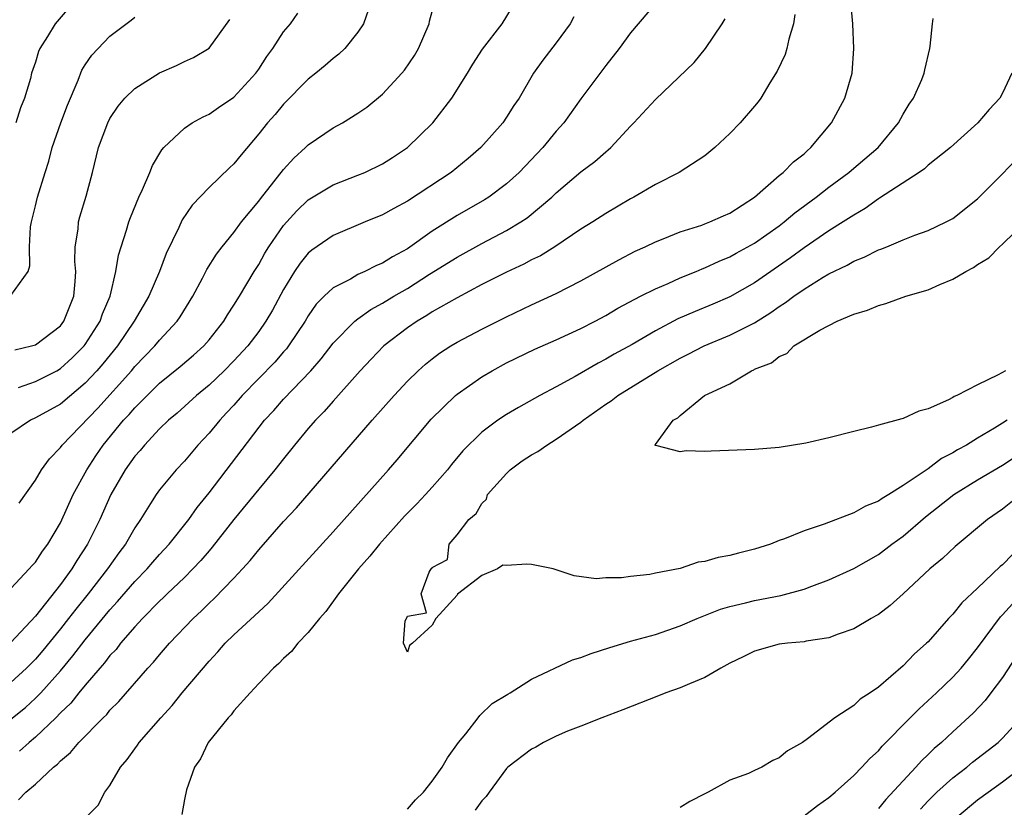
# Model space of a CAD drawing. Units: inches. Extents: x 2505000 to 2508000, y 1554000 to 1557000.
# Drawn here: x 2505436 to 2505515, y 1554118 to 1554181 of the extents above; entities that cross this region are included whole.
import ezdxf

# ---------------------------------------------------------------- set-up
doc = ezdxf.new("R2010")
doc.units = ezdxf.units.IN
doc.header["$MEASUREMENT"] = 0
doc.layers.add('LD25051554_2ft', color=54, linetype='Continuous')

msp = doc.modelspace()

# ---------------------------------------------------------------- linework, layer by layer
at = {"layer": 'LD25051554_2ft'}
for points, elevation in [([(2505435, 1554135.428), (2505436.479, 1554137), (2505436.721, 1554137.279), (2505437, 1554137.553), (2505437.566, 1554138.434), (2505437.988, 1554139), (2505439, 1554140.731), (2505440.044, 1554143), (2505441.14, 1554145), (2505441.868, 1554146.132), (2505442.451, 1554147), (2505444.101, 1554149), (2505444.539, 1554149.46), (2505445, 1554150.002), (2505445.999, 1554151), (2505447, 1554151.981), (2505448.664, 1554153.336), (2505449.743, 1554154.257), (2505450.574, 1554155), (2505451, 1554155.494), (2505452.182, 1554157), (2505452.486, 1554157.514), (2505453, 1554158.274), (2505453.445, 1554159), (2505454.631, 1554161), (2505455, 1554161.575), (2505455.506, 1554162.494), (2505455.818, 1554163), (2505457, 1554164.717), (2505458.089, 1554165.911), (2505459, 1554166.793), (2505459.126, 1554166.874), (2505461, 1554167.994), (2505463, 1554168.764), (2505463.566, 1554169), (2505465, 1554169.695), (2505465.799, 1554170.201), (2505467.012, 1554171), (2505469.04, 1554173), (2505470.58, 1554175), (2505471.849, 1554177), (2505472.275, 1554177.725), (2505473.061, 1554178.939), (2505474.64, 1554181), (2505475.863, 1554183)], 7340), ([(2505487.174, 1554182.826), (2505485, 1554180.271), (2505484.092, 1554179), (2505483, 1554177.626), (2505481, 1554174.93), (2505479.61, 1554173), (2505479, 1554172.317), (2505477.915, 1554171), (2505476.021, 1554169), (2505475, 1554168.072), (2505473.553, 1554167), (2505473.217, 1554166.783), (2505471, 1554165.51), (2505469, 1554164.245), (2505467, 1554162.841), (2505465.805, 1554162.195), (2505465, 1554161.669), (2505464.516, 1554161.484), (2505463.552, 1554161), (2505463, 1554160.75), (2505462.398, 1554160.398), (2505461, 1554159.692), (2505460.275, 1554159), (2505459.638, 1554158.362), (2505459, 1554157.438), (2505458.742, 1554157), (2505457.405, 1554155), (2505457.23, 1554154.77), (2505457, 1554154.525), (2505456.302, 1554153.699), (2505453.673, 1554151), (2505453, 1554150.229), (2505452.414, 1554149.586), (2505451.852, 1554149), (2505451, 1554147.965), (2505450.087, 1554147), (2505449, 1554145.71), (2505448.337, 1554145), (2505447, 1554143.382), (2505446.72, 1554143), (2505446.281, 1554142.281), (2505445.464, 1554141), (2505445, 1554140.31), (2505444.262, 1554139), (2505443.71, 1554138.29), (2505442.809, 1554137), (2505441.249, 1554135), (2505440.239, 1554133.761), (2505439.662, 1554133), (2505439, 1554132.164), (2505437.589, 1554130.411), (2505437, 1554129.721), (2505436.265, 1554129), (2505435, 1554127.85)], 7336), ([(2505435.619, 1554118.381), (2505436.217, 1554119), (2505437, 1554119.648), (2505438.447, 1554121), (2505438.755, 1554121.245), (2505439, 1554121.523), (2505439.818, 1554122.182), (2505440.485, 1554123), (2505442.452, 1554125), (2505442.734, 1554125.266), (2505443, 1554125.597), (2505443.703, 1554126.297), (2505446.067, 1554129), (2505446.52, 1554129.48), (2505447, 1554130.072), (2505447.803, 1554131), (2505449.714, 1554133), (2505450.381, 1554133.619), (2505451, 1554134.245), (2505451.395, 1554134.605), (2505453, 1554136.258), (2505453.699, 1554137), (2505454.316, 1554137.684), (2505455, 1554138.556), (2505457, 1554140.819), (2505458.057, 1554141.943), (2505464.153, 1554149), (2505465.928, 1554151), (2505467, 1554152.165), (2505467.858, 1554153), (2505468.468, 1554153.532), (2505469, 1554153.962), (2505469.592, 1554154.408), (2505470.508, 1554155), (2505471, 1554155.29), (2505473, 1554156.35), (2505475, 1554157.357), (2505477, 1554158.308), (2505479, 1554159.223), (2505481, 1554160.249), (2505484.047, 1554161.953), (2505485.369, 1554162.631), (2505486.185, 1554163), (2505487, 1554163.402), (2505487.643, 1554163.643), (2505489, 1554164.2), (2505490.755, 1554164.755), (2505491, 1554164.846), (2505491.397, 1554165), (2505492.495, 1554165.505), (2505493, 1554165.716), (2505494.987, 1554167), (2505497, 1554168.755), (2505497.31, 1554169), (2505498.145, 1554169.855), (2505499, 1554170.503), (2505499.249, 1554170.751), (2505499.549, 1554171), (2505501.218, 1554173), (2505502.291, 1554175), (2505502.87, 1554177), (2505503.022, 1554179), (2505502.919, 1554181), (2505502.782, 1554182.782)], 7330), ([(2505463.859, 1554182.141), (2505463.454, 1554181), (2505463, 1554180.308), (2505461.948, 1554179), (2505461.458, 1554178.542), (2505461, 1554178.182), (2505460.374, 1554177.626), (2505459.61, 1554177), (2505459, 1554176.531), (2505457, 1554174.515), (2505456.315, 1554173.685), (2505455.7, 1554173), (2505455, 1554172.108), (2505453.574, 1554170.426), (2505453, 1554169.679), (2505452.643, 1554169.356), (2505451, 1554167.79), (2505449.635, 1554166.366), (2505448.831, 1554165.169), (2505448.566, 1554164.566), (2505447.546, 1554162.454), (2505447.006, 1554161), (2505446.133, 1554159), (2505444.953, 1554157), (2505443.595, 1554155), (2505442.437, 1554153.563), (2505441.95, 1554153), (2505441, 1554151.983), (2505439, 1554150.308), (2505437, 1554149.183), (2505436.602, 1554149), (2505435, 1554147.933)], 7344), ([(2505439.697, 1554182.303), (2505438.592, 1554181), (2505437.968, 1554179.968), (2505437.349, 1554179), (2505437.242, 1554178.758), (2505437, 1554177.908), (2505436.682, 1554177), (2505436.579, 1554176.579), (2505436.117, 1554175), (2505435.782, 1554174.219), (2505435.399, 1554173)], 7352), ([(2505435.634, 1554151.634), (2505437, 1554152.115), (2505438.708, 1554153), (2505439, 1554153.166), (2505439.957, 1554154.043), (2505440.917, 1554155), (2505441, 1554155.108), (2505442.205, 1554157), (2505442.405, 1554157.596), (2505443.003, 1554159), (2505443.473, 1554161), (2505443.678, 1554162.322), (2505444.336, 1554164.336), (2505444.527, 1554165), (2505444.65, 1554165.35), (2505445.321, 1554167), (2505445.633, 1554167.633), (2505446.222, 1554169), (2505446.437, 1554169.563), (2505447.181, 1554170.819), (2505447.351, 1554171), (2505449, 1554172.581), (2505449.623, 1554173), (2505450.51, 1554173.49), (2505451, 1554173.688), (2505451.764, 1554174.236), (2505453, 1554175.07), (2505454.773, 1554177), (2505455, 1554177.327), (2505455.655, 1554178.345), (2505456.134, 1554179), (2505457, 1554180.333), (2505457.555, 1554181), (2505458.149, 1554181.851)], 7346), ([(2505435.681, 1554142.32), (2505437, 1554144.165), (2505437.474, 1554145), (2505438.115, 1554145.886), (2505439, 1554146.812), (2505439.131, 1554147), (2505442.018, 1554149.982), (2505444.731, 1554153), (2505445, 1554153.328), (2505446.621, 1554155), (2505447, 1554155.462), (2505448.428, 1554157), (2505448.66, 1554157.34), (2505449.678, 1554159), (2505450.469, 1554160.469), (2505450.827, 1554161.174), (2505451.591, 1554162.409), (2505452.043, 1554163), (2505453, 1554164.158), (2505453.607, 1554165), (2505455, 1554166.67), (2505455.138, 1554166.862), (2505456.231, 1554168.231), (2505457, 1554169.224), (2505457.845, 1554170.155), (2505458.779, 1554171), (2505459, 1554171.222), (2505461, 1554172.584), (2505461.755, 1554173), (2505463, 1554173.774), (2505463.73, 1554174.27), (2505465, 1554175.323), (2505466.555, 1554177), (2505466.758, 1554177.242), (2505467.567, 1554178.433), (2505467.891, 1554179), (2505468.751, 1554181), (2505468.789, 1554181.211), (2505469, 1554181.979)], 7342), ([(2505480.435, 1554181.564), (2505480.135, 1554181), (2505479, 1554179.443), (2505477.931, 1554178.069), (2505477.182, 1554177), (2505476.004, 1554175), (2505475.594, 1554174.406), (2505475, 1554173.452), (2505474.687, 1554173), (2505472.93, 1554171), (2505471.887, 1554170.113), (2505470.514, 1554169), (2505467, 1554166.686), (2505465.903, 1554166.097), (2505465, 1554165.573), (2505463.582, 1554165), (2505461, 1554163.919), (2505459.277, 1554162.723), (2505459, 1554162.483), (2505458.332, 1554161.668), (2505457.882, 1554161), (2505457, 1554159.558), (2505456.104, 1554157.896), (2505455.588, 1554157), (2505455, 1554156.173), (2505454.113, 1554155), (2505453, 1554153.797), (2505452.213, 1554153), (2505451, 1554151.833), (2505449.978, 1554151), (2505448.416, 1554149.584), (2505447.722, 1554149), (2505447, 1554148.298), (2505445.781, 1554147), (2505445.431, 1554146.569), (2505445, 1554146.091), (2505444.229, 1554145), (2505443.065, 1554143), (2505442.176, 1554141), (2505441.192, 1554139), (2505440.321, 1554137.679), (2505439.915, 1554137), (2505439, 1554135.759), (2505437, 1554133.191), (2505435, 1554131.076)], 7338), ([(2505435, 1554159.075), (2505436.392, 1554161), (2505436.54, 1554161.459), (2505436.51, 1554163), (2505436.598, 1554164.598), (2505436.658, 1554165), (2505437, 1554166.308), (2505437.164, 1554167), (2505437.767, 1554169), (2505438.08, 1554169.92), (2505438.347, 1554171), (2505439.048, 1554173), (2505439.581, 1554174.419), (2505440.432, 1554176.432), (2505440.742, 1554177.259), (2505441, 1554177.674), (2505441.54, 1554178.46), (2505443, 1554179.994), (2505444.705, 1554181.295), (2505445, 1554181.537)], 7350), ([(2505435, 1554124.889), (2505436.172, 1554125.828), (2505437, 1554126.568), (2505437.418, 1554127), (2505439, 1554128.784), (2505440.015, 1554129.985), (2505441, 1554131.278), (2505443, 1554133.709), (2505443.619, 1554134.381), (2505445, 1554135.993), (2505445.991, 1554137), (2505446.452, 1554137.548), (2505447, 1554138.16), (2505447.784, 1554139), (2505449.358, 1554141), (2505450.035, 1554141.965), (2505451, 1554143.151), (2505455.479, 1554149), (2505456.214, 1554149.787), (2505457, 1554150.693), (2505459.207, 1554153), (2505460.041, 1554153.959), (2505461, 1554155.219), (2505462.758, 1554157), (2505463, 1554157.189), (2505464.055, 1554157.945), (2505465, 1554158.44), (2505465.902, 1554159), (2505467, 1554159.643), (2505468.775, 1554160.775), (2505471, 1554162.166), (2505473, 1554163.26), (2505475, 1554164.308), (2505476.139, 1554165), (2505476.656, 1554165.344), (2505478.64, 1554167), (2505479, 1554167.346), (2505481, 1554169.043), (2505482.115, 1554169.885), (2505483, 1554170.673), (2505483.188, 1554170.812), (2505483.398, 1554171), (2505485, 1554172.725), (2505485.273, 1554173), (2505487, 1554174.876), (2505490.119, 1554177.881), (2505491.056, 1554179), (2505492.389, 1554181), (2505492.62, 1554181.38)], 7334), ([(2505435.313, 1554154.687), (2505436.682, 1554155), (2505437, 1554155.095), (2505439, 1554156.624), (2505439.29, 1554157), (2505440.089, 1554159), (2505440.186, 1554160.186), (2505440.233, 1554161), (2505440.178, 1554161.823), (2505440.19, 1554163), (2505440.421, 1554164.421), (2505440.469, 1554165), (2505440.58, 1554165.42), (2505441.092, 1554167.092), (2505441.591, 1554169), (2505442.083, 1554171), (2505442.821, 1554173), (2505443, 1554173.34), (2505443.667, 1554174.333), (2505444.212, 1554175), (2505445, 1554175.763), (2505447, 1554177.026), (2505448.374, 1554177.626), (2505449, 1554177.94), (2505449.741, 1554178.259), (2505451, 1554179.029), (2505452.667, 1554181.333)], 7348), ([(2505498.25, 1554181.75), (2505498.139, 1554181), (2505497.764, 1554179.764), (2505497.619, 1554179), (2505497.479, 1554178.521), (2505496.825, 1554177.175), (2505496.226, 1554176.226), (2505495.5, 1554175), (2505495.296, 1554174.704), (2505495, 1554174.338), (2505493.839, 1554173), (2505493, 1554172.132), (2505491.796, 1554171), (2505491, 1554170.341), (2505488.91, 1554169), (2505487, 1554168.036), (2505485.266, 1554167), (2505485, 1554166.862), (2505483, 1554165.681), (2505481.961, 1554165), (2505481, 1554164.41), (2505478.893, 1554163), (2505477.721, 1554162.279), (2505477, 1554161.932), (2505476.399, 1554161.6), (2505475, 1554160.959), (2505473, 1554159.942), (2505471, 1554158.888), (2505469, 1554157.744), (2505468.551, 1554157.449), (2505467.784, 1554157), (2505467, 1554156.458), (2505465.103, 1554155), (2505464.06, 1554153.94), (2505463.172, 1554153), (2505461, 1554150.549), (2505460.285, 1554149.715), (2505459.577, 1554149), (2505459, 1554148.335), (2505457.891, 1554147), (2505457, 1554145.895), (2505456.314, 1554145), (2505455, 1554143.431), (2505453, 1554141), (2505451.253, 1554138.747), (2505451, 1554138.472), (2505450.33, 1554137.67), (2505449.691, 1554137), (2505449, 1554136.315), (2505447.623, 1554135), (2505447.314, 1554134.686), (2505447, 1554134.402), (2505445.623, 1554133), (2505445, 1554132.332), (2505443.855, 1554131), (2505443.49, 1554130.51), (2505443, 1554130.009), (2505442.572, 1554129.428), (2505442.181, 1554129), (2505441, 1554127.626), (2505440.482, 1554127), (2505439.831, 1554126.169), (2505439, 1554125.384), (2505438.629, 1554125), (2505437, 1554123.42), (2505436.477, 1554123), (2505435.702, 1554122.298)], 7332), ([(2505441.112, 1554117), (2505442.052, 1554117.949), (2505442.597, 1554119), (2505443, 1554119.54), (2505443.85, 1554121), (2505444.388, 1554121.612), (2505445, 1554122.484), (2505445.227, 1554122.772), (2505445.365, 1554123), (2505447.091, 1554125), (2505448.008, 1554125.992), (2505448.827, 1554127), (2505451, 1554129.566), (2505451.7, 1554130.3), (2505452.304, 1554131), (2505453, 1554131.694), (2505455, 1554133.548), (2505455.772, 1554134.228), (2505461, 1554140.009), (2505465.467, 1554145), (2505466.182, 1554145.818), (2505468.903, 1554149.098), (2505470.878, 1554151), (2505471, 1554151.101), (2505473, 1554152.506), (2505473.838, 1554153), (2505475, 1554153.633), (2505477.273, 1554154.727), (2505479, 1554155.495), (2505481, 1554156.414), (2505482.144, 1554157), (2505483, 1554157.459), (2505483.966, 1554158.034), (2505485.81, 1554159), (2505487, 1554159.604), (2505488.043, 1554160.043), (2505489, 1554160.481), (2505490.292, 1554161), (2505490.783, 1554161.217), (2505491, 1554161.292), (2505492.159, 1554161.841), (2505493, 1554162.181), (2505493.518, 1554162.482), (2505495, 1554163.284), (2505497, 1554164.697), (2505497.4, 1554165), (2505498.256, 1554165.744), (2505499.982, 1554167), (2505501, 1554167.796), (2505502.614, 1554169), (2505502.814, 1554169.186), (2505504.963, 1554171), (2505506.622, 1554173), (2505507, 1554173.694), (2505507.487, 1554174.513), (2505507.832, 1554175), (2505508.486, 1554176.485), (2505508.692, 1554177), (2505508.734, 1554177.266), (2505509.147, 1554179), (2505509.174, 1554179.174), (2505509.347, 1554181), (2505509.415, 1554181.414)], 7328), ([(2505515.757, 1554177), (2505515, 1554175.389), (2505514.787, 1554175), (2505513.928, 1554174.072), (2505513.024, 1554173), (2505510.803, 1554171), (2505509, 1554169.572), (2505508.704, 1554169.296), (2505508.282, 1554169), (2505505.088, 1554166.912), (2505505, 1554166.871), (2505503.916, 1554166.084), (2505503, 1554165.562), (2505502.155, 1554165), (2505501, 1554164.283), (2505499, 1554162.912), (2505497.905, 1554162.095), (2505495, 1554160.084), (2505493, 1554158.946), (2505491.637, 1554158.363), (2505490.214, 1554157.786), (2505488.827, 1554157.173), (2505487, 1554156.212), (2505485.121, 1554155.121), (2505483.678, 1554154.322), (2505483, 1554153.918), (2505482.39, 1554153.61), (2505480.531, 1554152.531), (2505479, 1554151.69), (2505477.667, 1554151), (2505475.967, 1554150.033), (2505475, 1554149.465), (2505474.295, 1554149), (2505473, 1554148.038), (2505471.472, 1554146.528), (2505470.567, 1554145.433), (2505470.229, 1554145), (2505469, 1554143.6), (2505468.455, 1554143), (2505467.746, 1554142.254), (2505466.75, 1554141.25), (2505464.74, 1554139), (2505463.977, 1554138.022), (2505463.042, 1554137), (2505461.441, 1554135), (2505460.426, 1554133.574), (2505459.898, 1554133), (2505459, 1554131.885), (2505458.159, 1554131), (2505457.658, 1554130.342), (2505457, 1554129.777), (2505456.632, 1554129.368), (2505456.185, 1554129), (2505455, 1554127.761), (2505454.301, 1554127), (2505453, 1554125.54), (2505452.776, 1554125.224), (2505452.54, 1554125), (2505450.917, 1554123), (2505450.316, 1554121.684), (2505449.826, 1554121), (2505449.165, 1554119.165), (2505449, 1554118.396), (2505448.805, 1554117.195)], 7326), ([(2505515.376, 1554149), (2505515, 1554148.754), (2505514.357, 1554148.356), (2505513, 1554147.56), (2505512.104, 1554147), (2505511.389, 1554146.611), (2505511, 1554146.359), (2505510.098, 1554145.902), (2505509, 1554145.068), (2505507, 1554143.738), (2505505.826, 1554143), (2505505.304, 1554142.696), (2505505, 1554142.475), (2505503.942, 1554142.058), (2505503, 1554141.53), (2505500.611, 1554140.611), (2505499, 1554140.071), (2505497.426, 1554139.426), (2505497, 1554139.286), (2505496.278, 1554139), (2505495, 1554138.594), (2505493.713, 1554138.287), (2505493, 1554138.088), (2505492.072, 1554137.928), (2505491, 1554137.6), (2505490.464, 1554137.536), (2505489, 1554137.04), (2505487, 1554136.649), (2505486.545, 1554136.545), (2505485, 1554136.4), (2505484.274, 1554136.274), (2505483, 1554136.286), (2505482.212, 1554136.212), (2505480.455, 1554136.455), (2505478.752, 1554137), (2505477, 1554137.369), (2505476.621, 1554137.379), (2505475, 1554137.275), (2505474.704, 1554137.296), (2505474.265, 1554137), (2505473, 1554136.465), (2505471.046, 1554134.954), (2505471, 1554134.887), (2505469.284, 1554133), (2505469, 1554132.458), (2505467.404, 1554131), (2505467.167, 1554130.833), (2505467, 1554130.288), (2505466.682, 1554131), (2505466.817, 1554132.817), (2505466.912, 1554133), (2505466.955, 1554133.045), (2505467, 1554133.2), (2505468.53, 1554133.47), (2505468.105, 1554135), (2505468.745, 1554136.745), (2505468.918, 1554137), (2505468.961, 1554137.039), (2505469, 1554137.118), (2505470.226, 1554137.774), (2505470.375, 1554139), (2505471, 1554139.743), (2505471.949, 1554141), (2505472.531, 1554141.469), (2505473, 1554142.295), (2505473.374, 1554142.626), (2505473.451, 1554143), (2505475, 1554144.694), (2505475.299, 1554145), (2505476.268, 1554145.732), (2505477, 1554146.21), (2505477.518, 1554146.482), (2505478.241, 1554147), (2505479, 1554147.468), (2505481, 1554148.854), (2505481.178, 1554149), (2505483, 1554150.301), (2505483.427, 1554150.574), (2505483.976, 1554151), (2505487.189, 1554153), (2505489, 1554154.023), (2505489.659, 1554154.341), (2505490.927, 1554155), (2505493, 1554155.868), (2505495, 1554156.873), (2505496.316, 1554157.684), (2505497, 1554158.188), (2505497.509, 1554158.491), (2505498.16, 1554159), (2505499, 1554159.587), (2505500.546, 1554160.546), (2505501, 1554160.812), (2505502.483, 1554161.517), (2505503, 1554161.831), (2505503.853, 1554162.147), (2505505, 1554162.747), (2505505.194, 1554162.806), (2505505.669, 1554163), (2505507, 1554163.567), (2505507.933, 1554163.933), (2505509, 1554164.316), (2505510.461, 1554165), (2505511, 1554165.282), (2505513, 1554166.864), (2505515, 1554168.889), (2505516.03, 1554169.97)], 7324), ([(2505515.257, 1554153), (2505514.668, 1554152.668), (2505513, 1554151.86), (2505511.315, 1554151), (2505511.095, 1554150.905), (2505511, 1554150.837), (2505510.643, 1554150.643), (2505509, 1554149.926), (2505508.257, 1554149.744), (2505507, 1554149.139), (2505506.88, 1554149.12), (2505505, 1554148.607), (2505504.44, 1554148.44), (2505503, 1554148.094), (2505501, 1554147.571), (2505499.139, 1554147.139), (2505497, 1554146.792), (2505495, 1554146.647), (2505491.49, 1554146.51), (2505491, 1554146.467), (2505489.474, 1554146.526), (2505489, 1554146.453), (2505487.034, 1554146.966), (2505487, 1554146.96), (2505486.96, 1554147), (2505487, 1554147.038), (2505488.428, 1554149), (2505488.814, 1554149.186), (2505489, 1554149.382), (2505490.96, 1554151), (2505493, 1554151.94), (2505494.748, 1554153), (2505494.932, 1554153.068), (2505495, 1554153.11), (2505496.373, 1554153.627), (2505497, 1554154.153), (2505497.611, 1554154.389), (2505498.179, 1554155), (2505500.281, 1554156.281), (2505501.669, 1554157), (2505503, 1554157.558), (2505504.118, 1554157.882), (2505505, 1554158.269), (2505505.585, 1554158.415), (2505507.201, 1554159), (2505509, 1554159.533), (2505509.959, 1554159.959), (2505511, 1554160.372), (2505512.048, 1554161), (2505512.665, 1554161.335), (2505513, 1554161.573), (2505513.892, 1554162.108), (2505514.775, 1554163), (2505515, 1554163.202), (2505516.922, 1554165.078)], 7322), ([(2505467, 1554117.614), (2505467.641, 1554118.359), (2505468.284, 1554119), (2505469, 1554119.887), (2505469.814, 1554121), (2505470.243, 1554121.757), (2505471.12, 1554123), (2505471.697, 1554123.696), (2505472.717, 1554125), (2505472.832, 1554125.168), (2505473.848, 1554126.152), (2505475.093, 1554126.907), (2505475.275, 1554127), (2505477, 1554128.102), (2505480.328, 1554129.672), (2505481, 1554129.869), (2505481.818, 1554130.182), (2505483.327, 1554130.673), (2505485, 1554131.163), (2505487, 1554131.725), (2505489, 1554132.408), (2505490.368, 1554133), (2505492.253, 1554133.748), (2505493, 1554133.963), (2505494.26, 1554134.26), (2505495, 1554134.466), (2505497.133, 1554134.868), (2505499, 1554135.371), (2505499.612, 1554135.612), (2505501, 1554136.12), (2505503, 1554137.032), (2505505, 1554138.171), (2505506.084, 1554139), (2505507, 1554139.65), (2505508.8, 1554141.2), (2505511.072, 1554143), (2505513, 1554144.197), (2505515, 1554145.387), (2505517, 1554146.69)], 7326), ([(2505516.493, 1554143), (2505515, 1554141.826), (2505513.796, 1554141), (2505511.182, 1554138.818), (2505510.163, 1554137.837), (2505509.155, 1554137), (2505507, 1554134.997), (2505505.951, 1554134.049), (2505505, 1554133.337), (2505504.795, 1554133.206), (2505504.411, 1554133), (2505503, 1554132.156), (2505501.739, 1554131.739), (2505501, 1554131.443), (2505499.167, 1554131.167), (2505499, 1554131.127), (2505497.665, 1554131), (2505497, 1554130.92), (2505495, 1554130.366), (2505494.095, 1554129.905), (2505493, 1554129.386), (2505492.29, 1554129), (2505491, 1554128.249), (2505489.744, 1554127.744), (2505489, 1554127.405), (2505487.838, 1554127), (2505487.247, 1554126.753), (2505484.372, 1554125.628), (2505482.67, 1554125), (2505481, 1554124.314), (2505479.911, 1554123.911), (2505479, 1554123.503), (2505477.97, 1554123), (2505477.369, 1554122.631), (2505477, 1554122.467), (2505475.102, 1554121), (2505475, 1554120.899), (2505473.589, 1554119), (2505473.351, 1554118.649), (2505473, 1554118.296), (2505472.459, 1554117.541)], 7328), ([(2505515.822, 1554138.178), (2505515, 1554137.341), (2505514.812, 1554137.188), (2505513, 1554135.461), (2505511.724, 1554134.276), (2505511, 1554133.356), (2505510.657, 1554133), (2505509, 1554131.12), (2505508.883, 1554131), (2505507.884, 1554130.116), (2505507, 1554129.172), (2505505, 1554127.468), (2505504.326, 1554127), (2505503.514, 1554126.486), (2505503, 1554125.988), (2505501.491, 1554125), (2505499.282, 1554123.282), (2505498.879, 1554123), (2505497.661, 1554122.338), (2505497, 1554121.762), (2505496.465, 1554121.535), (2505495.6, 1554121), (2505495, 1554120.74), (2505494.506, 1554120.506), (2505493, 1554119.969), (2505491.268, 1554119), (2505491.087, 1554118.913), (2505491, 1554118.842), (2505489.776, 1554118.225), (2505489, 1554117.743)], 7330), ([(2505499, 1554117.069), (2505500.089, 1554117.911), (2505501, 1554118.558), (2505501.519, 1554119), (2505503, 1554120.334), (2505503.667, 1554121), (2505504.305, 1554121.695), (2505505, 1554122.329), (2505505.306, 1554122.694), (2505507.556, 1554125), (2505508.281, 1554125.719), (2505509.67, 1554127), (2505511, 1554128.27), (2505511.668, 1554129), (2505512.273, 1554129.727), (2505513, 1554130.638), (2505514.854, 1554133.146), (2505515, 1554133.288), (2505515.815, 1554134.185)], 7332), ([(2505516.796, 1554131), (2505515, 1554128.244), (2505514.078, 1554127), (2505513.601, 1554126.399), (2505512.634, 1554125.366), (2505511, 1554123.858), (2505510.094, 1554123), (2505509.49, 1554122.51), (2505509, 1554122.021), (2505508.47, 1554121.53), (2505508.019, 1554121), (2505505.602, 1554118.398), (2505505, 1554117.663)], 7334), ([(2505508.391, 1554117.609), (2505509, 1554118.277), (2505509.707, 1554119), (2505511, 1554120.159), (2505512.118, 1554121), (2505512.596, 1554121.404), (2505514.649, 1554123), (2505515, 1554123.334), (2505516.516, 1554125)], 7336), ([(2505511.349, 1554117), (2505513, 1554118.369), (2505513.846, 1554119), (2505515, 1554119.812), (2505516.818, 1554121.182)], 7338)]:
    msp.add_lwpolyline(points, dxfattribs=dict(at, elevation=elevation))

doc.saveas('drawing.dxf')
